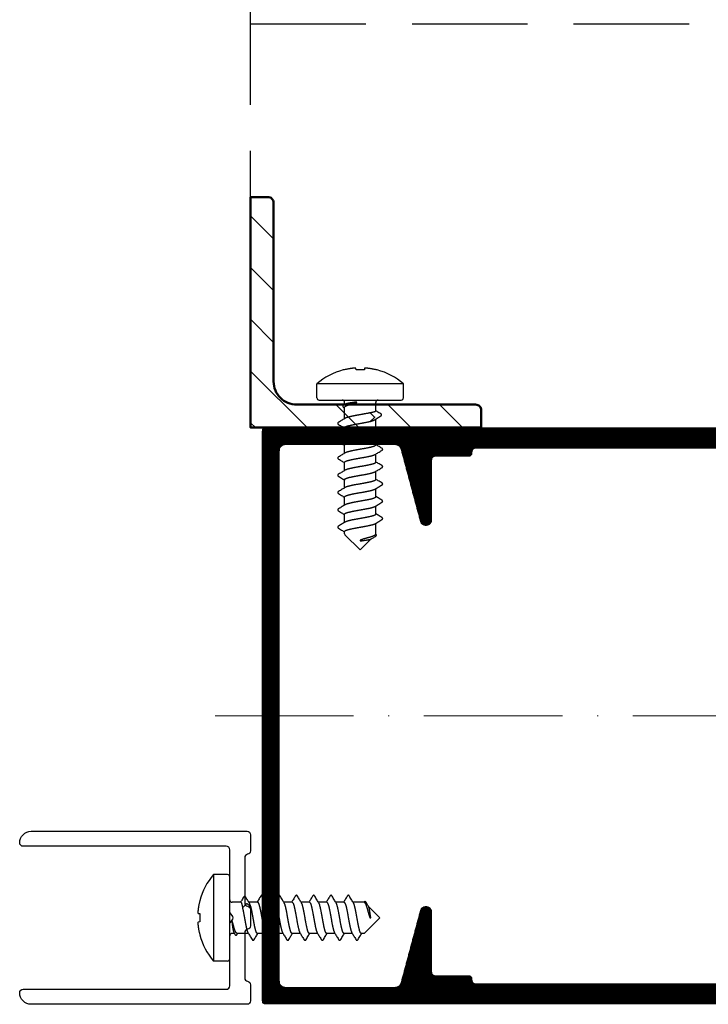
# Model space of a CAD drawing. Units: millimetres. Extents: x 11834 to 25911, y 34855 to 37063.
# Drawn here: x 12954 to 13013, y 35442 to 35528 of the extents above; entities that cross this region are included whole.
import ezdxf

# ---------------------------------------------------------------- set-up
doc = ezdxf.new("R2010")
doc.units = ezdxf.units.MM
doc.linetypes.add('ACAD_ISO10W100', pattern=[18, 12, -3, 0, -3])
doc.linetypes.add('GOST2.303 4', pattern=[7, 5, -2, 0])
doc.layers.add('Hatch profile', color=7, linetype='Continuous', lineweight=9, true_color=0xaaa9a9)
doc.layers.add('Osevye', color=2, linetype='Continuous', lineweight=9)

# ---------------------------------------------------------------- blocks, each defined once
blk = doc.blocks.new('A$C19B71E20')
at = {"color": 7, "linetype": 'Continuous'}
for p, q in [((-1.4, 3.75), (-1.4, -3.75)), ((-0.2, 3.75), (-1.4, 3.75)), ((0, -3.55), (0, 3.55)), ((0.957, 1.35), (0.2, 1.35)), ((1.111, 0.853), (1.443, 1.216)), ((1.53, 1.216), (1.862, 0.853)), ((2.4, 1.35), (1.649, 1.35)), ((3.9, 1.35), (3.186, 1.35)), ((5.4, 1.35), (4.686, 1.35)), ((6.9, 1.35), (6.186, 1.35)), ((8.4, 1.35), (7.686, 1.35)), ((9.9, 1.35), (9.186, 1.35)), ((11.609, 1.35), (10.686, 1.35)), ((11.705, 1.295), (11.679, 1.321)), ((13, 0), (12.041, 0.959)), ((-2.739, 0.374), (-2.606, 0.361)), ((13, 0), (11.679, -1.321)), ((12.15, 0), (12.218, 0)), ((-2.606, -0.361), (-2.739, -0.374)), ((0.389, -1.35), (0.2, -1.35)), ((0.37, -1.317), (0.433, -1.423)), ((1.614, -1.35), (0.641, -1.35)), ((3.114, -1.35), (2.4, -1.35)), ((4.614, -1.35), (3.9, -1.35)), ((6.114, -1.35), (5.4, -1.35)), ((7.614, -1.35), (6.9, -1.35)), ((9.114, -1.35), (8.4, -1.35)), ((10.614, -1.35), (9.9, -1.35)), ((11.609, -1.35), (11.4, -1.35)), ((-0.2, -3.75), (-1.4, -3.75))]:
    blk.add_line(p, q, dxfattribs=at)
for centre, radius, start, end in [((2.922, 0), 5.722, 139.05544, 165.03923), ((-0.2, 3.55), 0.2, 0, 90), ((0.2, 1.55), 0.2, 180, 270), ((11.609, 1.25), 0.1, 45, 90), ((2.922, 0), 5.722, 194.96077, 220.94456), ((0.2, -1.55), 0.2, 90, 180), ((11.609, -1.25), 0.1, 270, 315), ((-0.2, -3.55), 0.2, 270, 0)]:
    blk.add_arc(centre, radius, start, end, dxfattribs=at)
for points, start_tangent, end_tangent in [([(1.192, 1.783), (1.096, 1.62), (1.005, 1.464), (0.938, 1.35)], (-0.505175, -0.863017), (-0.508784, -0.860894)), ([(1.384, 1.787), (1.379, 1.795), (1.366, 1.812), (1.353, 1.827), (1.338, 1.839), (1.322, 1.848), (1.304, 1.853), (1.286, 1.855), (1.269, 1.852), (1.252, 1.845), (1.236, 1.836), (1.221, 1.823), (1.208, 1.807), (1.196, 1.789), (1.192, 1.783)], (-0.514734, 0.85735), (-0.505426, -0.86287)), ([(1.706, 1.258), (1.662, 1.329), (1.575, 1.472), (1.482, 1.625), (1.384, 1.787)], (-0.526598, 0.850114), (-0.514474, 0.857506)), ([(2.681, 1.882), (2.585, 1.719), (2.493, 1.565), (2.407, 1.421), (2.364, 1.35)], (-0.508481, -0.861073), (-0.515607, -0.856825)), ([(2.869, 1.882), (2.864, 1.89), (2.852, 1.907), (2.839, 1.921), (2.825, 1.933), (2.809, 1.943), (2.792, 1.948), (2.774, 1.95), (2.757, 1.948), (2.74, 1.942), (2.724, 1.933), (2.71, 1.92), (2.697, 1.906), (2.685, 1.888), (2.681, 1.882)], (-0.508748, 0.860916), (-0.508739, -0.860921)), ([(3.221, 1.291), (3.143, 1.422), (3.057, 1.565), (2.965, 1.719), (2.869, 1.882)], (-0.516902, 0.856045), (-0.508481, 0.861073)), ([(4.181, 1.882), (4.085, 1.719), (3.993, 1.565), (3.907, 1.421), (3.864, 1.35)], (-0.508481, -0.861073), (-0.515607, -0.856825)), ([(4.369, 1.882), (4.364, 1.89), (4.352, 1.907), (4.339, 1.922), (4.324, 1.934), (4.308, 1.943), (4.291, 1.948), (4.274, 1.95), (4.256, 1.948), (4.24, 1.942), (4.224, 1.932), (4.21, 1.92), (4.197, 1.906), (4.185, 1.888), (4.181, 1.882)], (-0.508764, 0.860906), (-0.508737, -0.860922)), ([(4.721, 1.291), (4.643, 1.422), (4.557, 1.565), (4.465, 1.719), (4.369, 1.882)], (-0.516902, 0.856045), (-0.508481, 0.861073)), ([(5.681, 1.882), (5.585, 1.719), (5.493, 1.565), (5.407, 1.421), (5.364, 1.35)], (-0.508481, -0.861073), (-0.515607, -0.856825)), ([(5.869, 1.882), (5.864, 1.89), (5.852, 1.907), (5.839, 1.921), (5.825, 1.933), (5.809, 1.943), (5.792, 1.948), (5.774, 1.95), (5.757, 1.948), (5.74, 1.942), (5.724, 1.933), (5.71, 1.92), (5.697, 1.906), (5.685, 1.888), (5.681, 1.882)], (-0.508748, 0.860916), (-0.508739, -0.860921)), ([(6.221, 1.291), (6.143, 1.422), (6.057, 1.565), (5.965, 1.719), (5.869, 1.882)], (-0.516902, 0.856045), (-0.508481, 0.861073)), ([(7.181, 1.882), (7.085, 1.719), (6.993, 1.565), (6.907, 1.421), (6.864, 1.35)], (-0.508481, -0.861073), (-0.515607, -0.856825)), ([(7.369, 1.882), (7.364, 1.89), (7.352, 1.907), (7.339, 1.921), (7.325, 1.933), (7.309, 1.943), (7.292, 1.948), (7.274, 1.95), (7.257, 1.948), (7.24, 1.942), (7.224, 1.933), (7.21, 1.92), (7.197, 1.906), (7.185, 1.888), (7.181, 1.882)], (-0.508748, 0.860916), (-0.508739, -0.860921)), ([(7.721, 1.291), (7.663, 1.387), (7.57, 1.544), (7.471, 1.71), (7.369, 1.882)], (-0.516904, 0.856043), (-0.508481, 0.861073)), ([(8.681, 1.882), (8.585, 1.719), (8.493, 1.565), (8.407, 1.421), (8.364, 1.35)], (-0.508481, -0.861073), (-0.515607, -0.856825)), ([(8.869, 1.882), (8.864, 1.89), (8.852, 1.907), (8.839, 1.921), (8.825, 1.933), (8.809, 1.943), (8.792, 1.948), (8.774, 1.95), (8.757, 1.948), (8.74, 1.942), (8.724, 1.933), (8.71, 1.92), (8.697, 1.906), (8.685, 1.888), (8.681, 1.882)], (-0.508748, 0.860916), (-0.508739, -0.860921)), ([(9.221, 1.291), (9.163, 1.387), (9.07, 1.544), (8.971, 1.71), (8.869, 1.882)], (-0.516904, 0.856043), (-0.508481, 0.861073)), ([(10.181, 1.882), (10.085, 1.719), (9.993, 1.565), (9.907, 1.421), (9.864, 1.35)], (-0.508481, -0.861073), (-0.515607, -0.856825)), ([(10.369, 1.882), (10.364, 1.889), (10.352, 1.906), (10.339, 1.921), (10.325, 1.934), (10.308, 1.943), (10.291, 1.948), (10.274, 1.95), (10.256, 1.948), (10.24, 1.942), (10.224, 1.932), (10.21, 1.92), (10.197, 1.906), (10.185, 1.888), (10.181, 1.882)], (-0.508794, 0.860888), (-0.508739, -0.860921)), ([(10.721, 1.291), (10.663, 1.387), (10.57, 1.544), (10.471, 1.71), (10.369, 1.882)], (-0.516904, 0.856043), (-0.508481, 0.861073)), ([(-2.606, 1.432), (-2.635, 1.315), (-2.659, 1.209), (-2.679, 1.112), (-2.696, 1.024), (-2.709, 0.945), (-2.721, 0.874), (-2.73, 0.809), (-2.739, 0.748)], (-0.249289, -0.968429), (-0.130103, -0.991501)), ([(-2.606, 1.477), (-2.606, 1.475), (-2.606, 1.47), (-2.606, 1.461), (-2.606, 1.448), (-2.606, 1.432)], (-0.00109, -0.999999), (-0.001101, -0.999999)), ([(0.957, 1.35), (0.967, 1.348), (0.977, 1.341), (0.988, 1.329), (0.998, 1.312), (1.008, 1.291), (1.019, 1.266), (1.029, 1.236), (1.039, 1.202), (1.05, 1.163), (1.06, 1.121), (1.07, 1.074), (1.08, 1.024), (1.091, 0.97), (1.101, 0.913), (1.111, 0.853)], (1, 0), (0.164468, -0.986382)), ([(1.443, 1.216), (1.447, 1.22), (1.452, 1.223), (1.457, 1.226), (1.463, 1.229), (1.47, 1.23), (1.476, 1.232), (1.483, 1.232), (1.49, 1.232), (1.497, 1.232), (1.504, 1.23), (1.51, 1.229), (1.516, 1.226), (1.521, 1.223), (1.526, 1.22), (1.53, 1.216)], (0.674519, 0.738258), (0.674519, -0.738258)), ([(1.862, 0.853), (1.844, 0.913), (1.826, 0.97), (1.808, 1.024), (1.79, 1.074), (1.772, 1.121), (1.755, 1.163), (1.737, 1.202), (1.719, 1.236), (1.706, 1.258)], (-0.278165, 0.960533), (-0.526684, 0.850061)), ([(2.4, 1.35), (2.414, 1.348), (2.428, 1.341), (2.442, 1.329), (2.456, 1.312), (2.47, 1.291), (2.485, 1.266), (2.499, 1.235), (2.513, 1.201), (2.527, 1.162), (2.541, 1.12), (2.555, 1.073), (2.57, 1.023), (2.584, 0.968), (2.598, 0.911), (2.612, 0.851), (2.626, 0.787), (2.64, 0.721), (2.654, 0.652), (2.669, 0.581), (2.683, 0.507), (2.697, 0.432), (2.711, 0.356), (2.725, 0.278), (2.739, 0.199), (2.753, 0.12), (2.768, 0.04), (2.782, -0.04), (2.796, -0.12), (2.81, -0.199), (2.824, -0.278), (2.838, -0.356), (2.853, -0.432), (2.867, -0.507), (2.881, -0.581), (2.895, -0.652), (2.909, -0.721), (2.923, -0.787), (2.937, -0.85), (2.952, -0.911), (2.966, -0.968), (2.98, -1.022), (2.994, -1.073), (3.008, -1.12), (3.022, -1.162), (3.037, -1.201), (3.051, -1.235), (3.065, -1.266), (3.079, -1.291)], (1, 0), (0.516874, -0.856062)), ([(3.9, -1.35), (3.886, -1.348), (3.872, -1.341), (3.858, -1.329), (3.844, -1.312), (3.83, -1.291), (3.815, -1.266), (3.801, -1.235), (3.787, -1.201), (3.773, -1.162), (3.759, -1.12), (3.745, -1.073), (3.73, -1.022), (3.716, -0.968), (3.702, -0.911), (3.688, -0.85), (3.674, -0.787), (3.66, -0.721), (3.646, -0.652), (3.631, -0.581), (3.617, -0.507), (3.603, -0.432), (3.589, -0.356), (3.575, -0.278), (3.561, -0.199), (3.546, -0.12), (3.532, -0.04), (3.518, 0.04), (3.504, 0.12), (3.49, 0.199), (3.476, 0.278), (3.462, 0.356), (3.447, 0.432), (3.433, 0.507), (3.419, 0.581), (3.405, 0.652), (3.391, 0.721), (3.377, 0.787), (3.363, 0.851), (3.348, 0.911), (3.334, 0.968), (3.32, 1.023), (3.306, 1.073), (3.292, 1.12), (3.278, 1.162), (3.264, 1.201), (3.249, 1.235), (3.235, 1.266), (3.221, 1.291)], (-1, 0), (-0.516875, 0.856061)), ([(3.9, 1.35), (3.914, 1.348), (3.928, 1.341), (3.942, 1.329), (3.956, 1.312), (3.97, 1.291), (3.985, 1.266), (3.999, 1.235), (4.013, 1.201), (4.027, 1.162), (4.041, 1.12), (4.055, 1.073), (4.07, 1.023), (4.084, 0.969), (4.098, 0.911), (4.112, 0.851), (4.126, 0.787), (4.14, 0.721), (4.154, 0.652), (4.169, 0.581), (4.183, 0.507), (4.197, 0.432), (4.211, 0.356), (4.225, 0.278), (4.239, 0.199), (4.253, 0.12), (4.268, 0.04), (4.282, -0.04), (4.296, -0.12), (4.31, -0.199), (4.324, -0.278), (4.338, -0.356), (4.353, -0.432), (4.367, -0.507), (4.381, -0.581), (4.395, -0.652), (4.409, -0.721), (4.423, -0.787), (4.437, -0.851), (4.452, -0.911), (4.466, -0.969), (4.48, -1.023), (4.494, -1.073), (4.508, -1.12), (4.522, -1.162), (4.537, -1.201), (4.551, -1.235), (4.565, -1.266), (4.579, -1.291)], (1, 0), (0.516874, -0.856062)), ([(5.4, -1.35), (5.386, -1.348), (5.372, -1.341), (5.358, -1.329), (5.344, -1.312), (5.33, -1.291), (5.315, -1.266), (5.301, -1.235), (5.287, -1.201), (5.273, -1.162), (5.259, -1.12), (5.245, -1.073), (5.23, -1.023), (5.216, -0.969), (5.202, -0.911), (5.188, -0.851), (5.174, -0.787), (5.16, -0.721), (5.146, -0.652), (5.131, -0.581), (5.117, -0.507), (5.103, -0.432), (5.089, -0.356), (5.075, -0.278), (5.061, -0.199), (5.046, -0.12), (5.032, -0.04), (5.018, 0.04), (5.004, 0.12), (4.99, 0.199), (4.976, 0.278), (4.962, 0.356), (4.947, 0.432), (4.933, 0.507), (4.919, 0.581), (4.905, 0.652), (4.891, 0.721), (4.877, 0.787), (4.863, 0.851), (4.848, 0.911), (4.834, 0.969), (4.82, 1.023), (4.806, 1.073), (4.792, 1.12), (4.778, 1.162), (4.764, 1.201), (4.749, 1.235), (4.735, 1.266), (4.721, 1.291)], (-1, 0), (-0.516875, 0.856061)), ([(5.4, 1.35), (5.414, 1.348), (5.428, 1.341), (5.442, 1.329), (5.456, 1.313), (5.47, 1.292), (5.484, 1.267), (5.498, 1.238), (5.512, 1.204), (5.526, 1.166), (5.54, 1.125), (5.554, 1.079), (5.568, 1.03), (5.582, 0.977), (5.596, 0.92), (5.61, 0.861), (5.624, 0.799), (5.638, 0.733), (5.652, 0.666), (5.666, 0.596), (5.68, 0.524), (5.694, 0.45), (5.708, 0.375), (5.722, 0.298), (5.736, 0.22), (5.75, 0.142), (5.764, 0.063), (5.778, -0.016), (5.792, -0.095), (5.806, -0.174), (5.82, -0.252), (5.834, -0.329), (5.848, -0.406), (5.862, -0.48), (5.876, -0.553), (5.89, -0.625), (5.904, -0.694), (5.918, -0.76), (5.932, -0.824), (5.945, -0.885), (5.959, -0.944), (5.973, -0.998), (5.987, -1.05), (6.001, -1.098), (6.016, -1.142), (6.029, -1.182), (6.043, -1.218)], (1, 0), (0.379969, -0.924999)), ([(6.794, -1.218), (6.78, -1.182), (6.766, -1.142), (6.752, -1.098), (6.738, -1.05), (6.724, -0.998), (6.71, -0.944), (6.696, -0.885), (6.682, -0.824), (6.668, -0.76), (6.654, -0.694), (6.64, -0.625), (6.626, -0.553), (6.612, -0.48), (6.598, -0.406), (6.584, -0.329), (6.57, -0.252), (6.556, -0.174), (6.542, -0.095), (6.528, -0.016), (6.514, 0.063), (6.5, 0.142), (6.486, 0.22), (6.472, 0.298), (6.458, 0.375), (6.444, 0.45), (6.43, 0.524), (6.416, 0.596), (6.402, 0.666), (6.388, 0.733), (6.374, 0.799), (6.36, 0.861), (6.346, 0.92), (6.332, 0.977), (6.318, 1.03), (6.304, 1.079), (6.29, 1.125), (6.276, 1.166), (6.262, 1.204), (6.248, 1.238), (6.234, 1.267), (6.221, 1.291)], (-0.379969, 0.924999), (-0.516952, 0.856014)), ([(6.9, 1.35), (6.914, 1.348), (6.928, 1.341), (6.942, 1.329), (6.956, 1.312), (6.97, 1.291), (6.985, 1.266), (6.999, 1.235), (7.013, 1.201), (7.027, 1.162), (7.041, 1.12), (7.055, 1.073), (7.07, 1.023), (7.084, 0.969), (7.098, 0.911), (7.112, 0.851), (7.126, 0.787), (7.14, 0.721), (7.154, 0.652), (7.169, 0.581), (7.183, 0.507), (7.197, 0.432), (7.211, 0.356), (7.225, 0.278), (7.239, 0.199), (7.253, 0.12), (7.268, 0.04), (7.282, -0.04), (7.296, -0.12), (7.31, -0.199), (7.324, -0.278), (7.338, -0.356), (7.353, -0.433), (7.367, -0.507), (7.381, -0.581), (7.395, -0.652), (7.409, -0.721), (7.423, -0.787), (7.437, -0.851), (7.452, -0.911), (7.466, -0.969), (7.48, -1.023), (7.494, -1.073), (7.508, -1.12), (7.522, -1.162), (7.537, -1.201), (7.551, -1.235), (7.565, -1.266), (7.579, -1.291)], (1, 0), (0.516874, -0.856062)), ([(8.4, -1.35), (8.386, -1.348), (8.372, -1.341), (8.358, -1.329), (8.344, -1.312), (8.33, -1.291), (8.315, -1.266), (8.301, -1.235), (8.287, -1.201), (8.273, -1.162), (8.259, -1.12), (8.245, -1.073), (8.23, -1.023), (8.216, -0.969), (8.202, -0.911), (8.188, -0.851), (8.174, -0.787), (8.16, -0.721), (8.146, -0.652), (8.131, -0.581), (8.117, -0.507), (8.103, -0.433), (8.089, -0.356), (8.075, -0.278), (8.061, -0.199), (8.046, -0.12), (8.032, -0.04), (8.018, 0.04), (8.004, 0.12), (7.99, 0.199), (7.976, 0.278), (7.962, 0.356), (7.947, 0.432), (7.933, 0.507), (7.919, 0.581), (7.905, 0.652), (7.891, 0.721), (7.877, 0.787), (7.863, 0.851), (7.848, 0.911), (7.834, 0.969), (7.82, 1.023), (7.806, 1.073), (7.792, 1.12), (7.778, 1.162), (7.763, 1.201), (7.749, 1.235), (7.735, 1.266), (7.721, 1.291)], (-1, 0), (-0.51688, 0.856058)), ([(8.4, 1.35), (8.414, 1.348), (8.428, 1.341), (8.442, 1.329), (8.456, 1.312), (8.47, 1.291), (8.485, 1.266), (8.499, 1.235), (8.513, 1.201), (8.527, 1.162), (8.541, 1.12), (8.555, 1.073), (8.57, 1.023), (8.584, 0.969), (8.598, 0.911), (8.612, 0.851), (8.626, 0.787), (8.64, 0.721), (8.654, 0.652), (8.669, 0.581), (8.683, 0.507), (8.697, 0.433), (8.711, 0.356), (8.725, 0.278), (8.739, 0.199), (8.753, 0.12), (8.768, 0.04), (8.782, -0.04), (8.796, -0.12), (8.81, -0.199), (8.824, -0.278), (8.838, -0.356), (8.853, -0.433), (8.867, -0.508), (8.881, -0.581), (8.895, -0.652), (8.909, -0.721), (8.923, -0.787), (8.937, -0.851), (8.952, -0.911), (8.966, -0.969), (8.98, -1.023), (8.994, -1.073), (9.008, -1.12), (9.022, -1.162), (9.037, -1.201), (9.051, -1.235), (9.065, -1.266), (9.079, -1.291)], (1, 0), (0.516874, -0.856062)), ([(9.9, -1.35), (9.886, -1.348), (9.872, -1.341), (9.858, -1.329), (9.844, -1.312), (9.83, -1.291), (9.815, -1.266), (9.801, -1.235), (9.787, -1.201), (9.773, -1.162), (9.759, -1.12), (9.745, -1.073), (9.73, -1.023), (9.716, -0.969), (9.702, -0.911), (9.688, -0.851), (9.674, -0.787), (9.66, -0.721), (9.646, -0.652), (9.631, -0.581), (9.617, -0.508), (9.603, -0.433), (9.589, -0.356), (9.575, -0.278), (9.561, -0.199), (9.547, -0.12), (9.532, -0.04), (9.518, 0.04), (9.504, 0.12), (9.49, 0.199), (9.476, 0.278), (9.462, 0.356), (9.447, 0.433), (9.433, 0.507), (9.419, 0.581), (9.405, 0.652), (9.391, 0.721), (9.377, 0.787), (9.363, 0.851), (9.348, 0.911), (9.334, 0.969), (9.32, 1.023), (9.306, 1.073), (9.292, 1.12), (9.278, 1.162), (9.263, 1.201), (9.249, 1.235), (9.235, 1.266), (9.221, 1.291)], (-1, 0), (-0.51688, 0.856058)), ([(9.9, 1.35), (9.914, 1.348), (9.928, 1.341), (9.942, 1.329), (9.956, 1.312), (9.97, 1.291), (9.985, 1.266), (9.999, 1.235), (10.013, 1.201), (10.027, 1.162), (10.041, 1.12), (10.055, 1.073), (10.07, 1.023), (10.084, 0.969), (10.098, 0.911), (10.112, 0.851), (10.126, 0.787), (10.14, 0.721), (10.154, 0.652), (10.169, 0.581), (10.183, 0.507), (10.197, 0.432), (10.211, 0.356), (10.225, 0.278), (10.239, 0.199), (10.254, 0.12), (10.268, 0.04), (10.282, -0.04), (10.296, -0.12), (10.31, -0.199), (10.324, -0.278), (10.338, -0.356), (10.353, -0.432), (10.367, -0.507), (10.381, -0.581), (10.395, -0.652), (10.409, -0.721), (10.423, -0.787), (10.437, -0.851), (10.452, -0.911), (10.466, -0.969), (10.48, -1.023), (10.494, -1.073), (10.508, -1.12), (10.522, -1.162), (10.537, -1.201), (10.551, -1.235), (10.565, -1.266), (10.579, -1.291)], (1, 0), (0.516873, -0.856062)), ([(11.4, -1.35), (11.394, -1.35), (11.38, -1.345), (11.365, -1.336), (11.351, -1.321), (11.337, -1.303), (11.323, -1.279), (11.308, -1.251), (11.294, -1.218), (11.28, -1.181), (11.265, -1.14), (11.251, -1.095), (11.237, -1.045), (11.222, -0.992), (11.208, -0.936), (11.194, -0.876), (11.179, -0.813), (11.165, -0.747), (11.151, -0.678), (11.137, -0.607), (11.122, -0.534), (11.108, -0.458), (11.094, -0.381), (11.079, -0.303), (11.065, -0.224), (11.051, -0.144), (11.036, -0.063), (11.022, 0.018), (11.008, 0.098), (10.994, 0.179), (10.979, 0.259), (10.965, 0.338), (10.951, 0.415), (10.936, 0.491), (10.922, 0.566), (10.908, 0.638), (10.893, 0.708), (10.879, 0.776), (10.865, 0.841), (10.851, 0.902), (10.836, 0.961), (10.822, 1.016), (10.808, 1.067), (10.793, 1.115), (10.779, 1.158), (10.765, 1.198), (10.75, 1.233), (10.736, 1.264), (10.722, 1.29), (10.721, 1.291)], (-1, -0.000636), (-0.516789, 0.856113)), ([(11.834, 1.317), (11.83, 1.323), (11.817, 1.344), (11.803, 1.361), (11.789, 1.376), (11.774, 1.388), (11.757, 1.396), (11.74, 1.402), (11.722, 1.404), (11.704, 1.402), (11.686, 1.396), (11.669, 1.388), (11.654, 1.376), (11.64, 1.361), (11.629, 1.348)], (-0.500951, 0.865475), (-0.586626, -0.809858)), ([(11.705, 1.295), (11.71, 1.29), (11.725, 1.272), (11.74, 1.25), (11.755, 1.224), (11.77, 1.194), (11.786, 1.161), (11.801, 1.125), (11.816, 1.085), (11.832, 1.043), (11.847, 0.998), (11.863, 0.951), (11.878, 0.901), (11.894, 0.849), (11.91, 0.796), (11.925, 0.741)], (0.706905, -0.707309), (0.270662, -0.962674)), ([(12.046, 0.95), (12.045, 0.952), (11.977, 1.07), (11.906, 1.192), (11.834, 1.317)], (-0.501481, 0.865169), (-0.500774, 0.865578)), ([(12.218, 0), (12.211, 0.053), (12.203, 0.106), (12.195, 0.16), (12.187, 0.215), (12.18, 0.269), (12.172, 0.322), (12.164, 0.376), (12.157, 0.428), (12.149, 0.479), (12.141, 0.529), (12.134, 0.577), (12.126, 0.624), (12.119, 0.668), (12.111, 0.71), (12.103, 0.75), (12.096, 0.787), (12.088, 0.821), (12.081, 0.852), (12.073, 0.879), (12.066, 0.904), (12.058, 0.924), (12.051, 0.941), (12.046, 0.95)], (-0.146773, 0.98917), (-0.501979, 0.86488)), ([(-2.739, 0.748), (-2.742, 0.723), (-2.745, 0.698), (-2.747, 0.675), (-2.749, 0.653), (-2.751, 0.632), (-2.753, 0.612), (-2.754, 0.592), (-2.756, 0.573), (-2.757, 0.554), (-2.758, 0.536), (-2.758, 0.519), (-2.758, 0.502), (-2.759, 0.486), (-2.758, 0.471), (-2.758, 0.456), (-2.758, 0.443), (-2.757, 0.431), (-2.756, 0.42), (-2.754, 0.41), (-2.753, 0.402), (-2.751, 0.394), (-2.749, 0.387), (-2.747, 0.382), (-2.745, 0.378), (-2.742, 0.375), (-2.739, 0.374)], (-0.130103, -0.991501), (0.995037, -0.099504)), ([(-2.606, 0.361), (-2.606, 0.282), (-2.606, 0.202), (-2.606, 0.121), (-2.606, 0.041), (-2.606, -0.041), (-2.606, -0.121), (-2.606, -0.202), (-2.606, -0.282), (-2.606, -0.361)], (0.000278, -1), (-0.000278, -1)), ([(1.111, 0.853), (1.126, 0.79), (1.14, 0.723), (1.154, 0.654), (1.168, 0.583), (1.182, 0.51), (1.196, 0.435), (1.211, 0.358), (1.225, 0.281), (1.239, 0.202), (1.253, 0.122), (1.267, 0.042), (1.281, -0.038), (1.296, -0.118), (1.31, -0.197), (1.324, -0.276), (1.338, -0.354), (1.352, -0.431), (1.366, -0.506), (1.381, -0.579), (1.395, -0.65), (1.409, -0.719), (1.423, -0.786), (1.437, -0.849), (1.451, -0.91), (1.466, -0.968), (1.48, -1.022), (1.494, -1.072), (1.508, -1.119), (1.522, -1.162), (1.536, -1.201), (1.551, -1.235), (1.565, -1.265), (1.579, -1.291)], (0.222449, -0.974944), (0.516865, -0.856067)), ([(2.4, -1.35), (2.386, -1.348), (2.372, -1.341), (2.358, -1.329), (2.344, -1.312), (2.329, -1.291), (2.315, -1.265), (2.301, -1.235), (2.287, -1.201), (2.273, -1.162), (2.259, -1.119), (2.244, -1.072), (2.23, -1.022), (2.216, -0.968), (2.202, -0.91), (2.188, -0.849), (2.174, -0.786), (2.159, -0.719), (2.145, -0.65), (2.131, -0.579), (2.117, -0.506), (2.103, -0.431), (2.089, -0.354), (2.074, -0.276), (2.06, -0.197), (2.046, -0.118), (2.032, -0.038), (2.018, 0.042), (2.004, 0.122), (1.989, 0.202), (1.975, 0.281), (1.961, 0.358), (1.947, 0.435), (1.933, 0.51), (1.919, 0.583), (1.904, 0.654), (1.89, 0.723), (1.876, 0.79), (1.862, 0.853)], (-1, 0), (-0.222449, 0.974944)), ([(11.925, 0.741), (11.94, 0.687), (11.955, 0.633), (11.971, 0.578), (11.986, 0.522), (12.002, 0.467), (12.018, 0.411), (12.034, 0.355), (12.05, 0.3), (12.066, 0.246), (12.083, 0.193), (12.1, 0.142), (12.116, 0.092), (12.133, 0.045), (12.15, 0)], (0.270662, -0.962674), (0.360569, -0.932732)), ([(-2.739, -0.374), (-2.742, -0.375), (-2.745, -0.378), (-2.747, -0.382), (-2.749, -0.387), (-2.751, -0.394), (-2.753, -0.402), (-2.754, -0.41), (-2.756, -0.42), (-2.757, -0.431), (-2.758, -0.443), (-2.758, -0.456), (-2.758, -0.471), (-2.759, -0.486), (-2.758, -0.502), (-2.758, -0.519), (-2.758, -0.536), (-2.757, -0.554), (-2.756, -0.573), (-2.754, -0.592), (-2.753, -0.612), (-2.751, -0.632), (-2.749, -0.653), (-2.747, -0.675), (-2.745, -0.698), (-2.742, -0.723), (-2.739, -0.748)], (-0.995037, -0.099504), (0.130103, -0.991501)), ([(-2.739, -0.748), (-2.73, -0.809), (-2.721, -0.874), (-2.709, -0.945), (-2.696, -1.024), (-2.679, -1.112), (-2.659, -1.209), (-2.635, -1.315), (-2.606, -1.432)], (0.130103, -0.991501), (0.249289, -0.968429)), ([(0.2, -0.281), (0.199, -0.281), (0.198, -0.281), (0.197, -0.282), (0.197, -0.283), (0.196, -0.284), (0.195, -0.285), (0.195, -0.286), (0.194, -0.288), (0.194, -0.29), (0.193, -0.292), (0.193, -0.294), (0.192, -0.296), (0.192, -0.299), (0.191, -0.301), (0.191, -0.304), (0.191, -0.307), (0.19, -0.311), (0.19, -0.314), (0.19, -0.318), (0.19, -0.322), (0.19, -0.326), (0.19, -0.331), (0.19, -0.336), (0.19, -0.341), (0.19, -0.347), (0.19, -0.354), (0.19, -0.361), (0.19, -0.369), (0.191, -0.377), (0.191, -0.386), (0.191, -0.395), (0.192, -0.405), (0.193, -0.416), (0.194, -0.428), (0.195, -0.441), (0.196, -0.455), (0.198, -0.471), (0.2, -0.488)], (-1, 0), (0.114679, -0.993403)), ([(0.297, -0.568), (0.291, -0.542), (0.284, -0.518), (0.279, -0.496), (0.274, -0.477), (0.269, -0.459), (0.265, -0.444), (0.261, -0.43), (0.257, -0.417), (0.254, -0.406), (0.251, -0.396), (0.248, -0.387), (0.245, -0.379), (0.243, -0.37), (0.24, -0.362), (0.237, -0.354), (0.235, -0.347), (0.233, -0.34), (0.231, -0.334), (0.229, -0.329), (0.227, -0.324), (0.225, -0.32), (0.223, -0.316), (0.222, -0.312), (0.22, -0.308), (0.218, -0.305), (0.217, -0.302), (0.215, -0.299), (0.214, -0.296), (0.213, -0.294), (0.211, -0.292), (0.21, -0.29), (0.209, -0.288), (0.208, -0.286), (0.207, -0.285), (0.205, -0.284), (0.204, -0.283), (0.203, -0.282), (0.202, -0.281), (0.201, -0.281), (0.2, -0.281)], (-0.240145, 0.970737), (-1, 0)), ([(0.2, -0.488), (0.205, -0.528), (0.21, -0.568)], (0.114679, -0.993403), (0.141012, -0.990008)), ([(0.21, -0.568), (0.221, -0.639), (0.231, -0.709), (0.241, -0.776), (0.252, -0.84), (0.262, -0.901), (0.273, -0.959), (0.283, -1.014), (0.293, -1.065), (0.304, -1.113), (0.314, -1.156), (0.324, -1.195), (0.335, -1.231), (0.345, -1.261), (0.355, -1.288), (0.366, -1.31), (0.37, -1.317)], (0.141012, -0.990008), (0.509136, -0.860686)), ([(0.641, -1.35), (0.624, -1.348), (0.607, -1.341), (0.59, -1.33), (0.573, -1.315), (0.555, -1.296), (0.538, -1.272), (0.521, -1.245), (0.504, -1.213), (0.486, -1.177), (0.469, -1.138), (0.452, -1.095), (0.435, -1.048), (0.417, -0.998), (0.4, -0.945), (0.383, -0.888), (0.366, -0.829), (0.349, -0.767), (0.331, -0.703), (0.314, -0.636), (0.297, -0.568)], (-1, 0), (-0.240145, 0.970737)), ([(-2.606, -1.432), (-2.606, -1.448), (-2.606, -1.461), (-2.606, -1.47), (-2.606, -1.475), (-2.606, -1.477)], (0.001101, -0.999999), (0.00109, -0.999999)), ([(0.433, -1.423), (0.438, -1.432), (0.453, -1.454), (0.469, -1.472), (0.486, -1.486), (0.504, -1.497), (0.522, -1.503), (0.541, -1.506), (0.559, -1.504), (0.578, -1.498), (0.596, -1.489), (0.612, -1.476), (0.628, -1.459), (0.642, -1.44), (0.648, -1.43)], (0.508246, -0.861212), (0.521681, 0.853141)), ([(0.648, -1.43), (0.697, -1.35)], (0.521422, 0.853299), (0.52364, 0.85194)), ([(1.579, -1.291), (1.657, -1.421), (1.743, -1.565), (1.835, -1.719), (1.931, -1.882)], (0.516902, -0.856045), (0.508481, -0.861073)), ([(2.119, -1.882), (2.215, -1.719), (2.307, -1.565), (2.393, -1.422), (2.436, -1.35)], (0.508481, 0.861073), (0.515607, 0.856825)), ([(3.079, -1.291), (3.157, -1.421), (3.243, -1.565), (3.335, -1.719), (3.431, -1.882)], (0.516902, -0.856045), (0.508481, -0.861073)), ([(3.619, -1.882), (3.715, -1.719), (3.807, -1.565), (3.893, -1.422), (3.936, -1.35)], (0.508481, 0.861073), (0.515607, 0.856825)), ([(4.579, -1.291), (4.657, -1.421), (4.743, -1.565), (4.835, -1.719), (4.931, -1.882)], (0.516902, -0.856045), (0.508481, -0.861073)), ([(5.119, -1.882), (5.215, -1.719), (5.307, -1.565), (5.393, -1.422), (5.436, -1.35)], (0.508481, 0.861073), (0.515607, 0.856825)), ([(6.043, -1.218), (6.057, -1.249), (6.07, -1.276), (6.079, -1.291)], (0.379969, -0.924999), (0.517016, -0.855976)), ([(6.079, -1.291), (6.157, -1.421), (6.243, -1.565), (6.335, -1.719), (6.431, -1.882)], (0.516902, -0.856045), (0.508481, -0.861073)), ([(6.619, -1.882), (6.721, -1.71), (6.82, -1.544), (6.913, -1.387), (6.936, -1.35)], (0.508481, 0.861073), (0.515604, 0.856827)), ([(6.9, -1.35), (6.887, -1.348), (6.874, -1.342), (6.86, -1.331), (6.847, -1.317), (6.834, -1.298), (6.821, -1.276), (6.807, -1.249), (6.794, -1.218)], (-1, 0), (-0.379969, 0.924999)), ([(7.579, -1.291), (7.657, -1.421), (7.743, -1.565), (7.835, -1.719), (7.931, -1.882)], (0.516902, -0.856045), (0.508481, -0.861073)), ([(8.119, -1.882), (8.221, -1.71), (8.32, -1.544), (8.413, -1.387), (8.436, -1.35)], (0.508481, 0.861073), (0.515604, 0.856827)), ([(9.079, -1.291), (9.157, -1.421), (9.243, -1.565), (9.335, -1.719), (9.431, -1.882)], (0.516902, -0.856045), (0.508481, -0.861073)), ([(9.619, -1.882), (9.721, -1.71), (9.82, -1.544), (9.913, -1.387), (9.936, -1.35)], (0.508481, 0.861073), (0.515604, 0.856827)), ([(10.579, -1.291), (10.657, -1.421), (10.743, -1.565), (10.835, -1.719), (10.931, -1.882)], (0.516902, -0.856045), (0.508481, -0.861073)), ([(11.119, -1.882), (11.221, -1.71), (11.32, -1.544), (11.413, -1.387), (11.436, -1.35)], (0.508481, 0.861073), (0.515604, 0.856827)), ([(1.931, -1.882), (1.935, -1.888), (1.947, -1.906), (1.96, -1.92), (1.974, -1.933), (1.99, -1.942), (2.007, -1.948), (2.024, -1.95), (2.042, -1.948), (2.059, -1.943), (2.075, -1.933), (2.089, -1.921), (2.102, -1.907), (2.114, -1.89), (2.119, -1.882)], (0.508739, -0.860921), (0.508748, 0.860916)), ([(3.431, -1.882), (3.435, -1.888), (3.447, -1.906), (3.46, -1.92), (3.474, -1.933), (3.49, -1.942), (3.507, -1.948), (3.524, -1.95), (3.542, -1.948), (3.559, -1.943), (3.575, -1.933), (3.589, -1.921), (3.602, -1.907), (3.614, -1.89), (3.619, -1.882)], (0.508739, -0.860921), (0.508748, 0.860916)), ([(4.931, -1.882), (4.936, -1.889), (4.948, -1.907), (4.962, -1.922), (4.977, -1.934), (4.992, -1.943), (5.009, -1.948), (5.027, -1.95), (5.044, -1.948), (5.06, -1.942), (5.076, -1.933), (5.09, -1.921), (5.103, -1.906), (5.114, -1.889), (5.119, -1.882)], (0.508789, -0.860891), (0.508733, 0.860924)), ([(6.431, -1.882), (6.435, -1.888), (6.447, -1.906), (6.46, -1.92), (6.474, -1.933), (6.49, -1.942), (6.507, -1.948), (6.524, -1.95), (6.542, -1.948), (6.559, -1.943), (6.575, -1.933), (6.589, -1.921), (6.602, -1.907), (6.614, -1.89), (6.619, -1.882)], (0.508739, -0.860921), (0.508748, 0.860916)), ([(7.931, -1.882), (7.935, -1.888), (7.947, -1.906), (7.96, -1.92), (7.974, -1.933), (7.99, -1.942), (8.007, -1.948), (8.024, -1.95), (8.042, -1.948), (8.059, -1.943), (8.075, -1.933), (8.089, -1.921), (8.102, -1.907), (8.114, -1.89), (8.119, -1.882)], (0.508739, -0.860921), (0.508748, 0.860916)), ([(9.431, -1.882), (9.435, -1.888), (9.447, -1.906), (9.46, -1.92), (9.474, -1.933), (9.49, -1.942), (9.507, -1.948), (9.524, -1.95), (9.542, -1.948), (9.559, -1.943), (9.575, -1.933), (9.589, -1.921), (9.602, -1.907), (9.614, -1.89), (9.619, -1.882)], (0.508739, -0.860921), (0.508748, 0.860916)), ([(10.931, -1.882), (10.935, -1.888), (10.947, -1.906), (10.96, -1.921), (10.975, -1.933), (10.991, -1.943), (11.008, -1.948), (11.026, -1.95), (11.043, -1.948), (11.06, -1.942), (11.075, -1.933), (11.089, -1.921), (11.102, -1.906), (11.114, -1.889), (11.119, -1.882)], (0.508774, -0.8609), (0.508747, 0.860916))]:
    blk.add_spline(points, degree=3, dxfattribs=dict(at, start_tangent=start_tangent, end_tangent=end_tangent))

msp = doc.modelspace()

# ---------------------------------------------------------------- hatches: boundary and pattern name
h = msp.add_hatch()
h.set_pattern_fill('ANSI31', color=256, angle=90, style=0)
edge = h.paths.add_edge_path()
edge.add_line((12977.80363165, 35494.2240656), (12993.30363165, 35494.2240656))
edge.add_arc((12993.30363165, 35493.7240656), 0.5, 0, 90, ccw=False)
edge.add_line((12993.80363165, 35493.7240656), (12993.80363165, 35492.2240656))
edge.add_line((12993.80363165, 35492.2240656), (12973.80363165, 35492.2240656))
edge.add_line((12973.80363165, 35492.2240656), (12973.80363165, 35512.2240656))
edge.add_line((12973.80363165, 35512.2240656), (12975.30363165, 35512.2240656))
edge.add_arc((12975.30363165, 35511.7240656), 0.5, 0, 90, ccw=False)
edge.add_line((12975.80363165, 35511.7240656), (12975.80363165, 35496.2240656))
edge.add_arc((12977.80363165, 35496.2240656), 2, 180, 270)
at = {"layer": 'Hatch profile'}
h = msp.add_hatch(dxfattribs=at)
h.set_pattern_fill('LINE', color=256, scale=0.2, angle=90, style=0)
h.set_pattern_definition([(270, (13025.228632, 35467.224066), (-0.025, -2e-18), [])])
edge = h.paths.add_edge_path(flags=16)
edge.add_arc((12989.80363165, 35445.0240656), 0.3, 180, 270, ccw=False)
edge.add_line((12989.50363165, 35445.0240656), (12989.50363165, 35450.2240656))
edge.add_arc((12989.00363165, 35450.2240656), 0.5, 0, 165)
edge.add_line((12988.52066873, 35450.35347512), (12986.84362322, 35444.09465608))
edge.add_arc((12986.36066031, 35444.2240656), 0.5, 270, 345, ccw=False)
edge.add_line((12986.36066031, 35443.7240656), (12976.80363165, 35443.7240656))
edge.add_arc((12976.80363165, 35444.2240656), 0.5, 180, 270, ccw=False)
edge.add_line((12976.30363165, 35444.2240656), (12976.30363165, 35490.2240656))
edge.add_arc((12976.80363165, 35490.2240656), 0.5, 90, 180, ccw=False)
edge.add_line((12976.80363165, 35490.7240656), (12986.36066031, 35490.7240656))
edge.add_arc((12986.36066031, 35490.2240656), 0.5, 15, 90, ccw=False)
edge.add_line((12986.84362322, 35490.35347512), (12988.52066873, 35484.09465608))
edge.add_arc((12989.00363165, 35484.2240656), 0.5, 195, 360)
edge.add_line((12989.50363165, 35484.2240656), (12989.50363165, 35489.4240656))
edge.add_arc((12989.80363165, 35489.4240656), 0.3, 90, 180, ccw=False)
edge.add_line((12989.80363165, 35489.7240656), (12992.70363165, 35489.7240656))
edge.add_arc((12992.70363165, 35490.0240656), 0.3, 270, 359.9999999998)
edge.add_line((12993.00363165, 35490.0240656), (12993.00363165, 35490.1240656))
edge.add_arc((12993.30363165, 35490.1240656), 0.3, 90, 179.9999999999, ccw=False)
edge.add_line((12993.30363165, 35490.4240656), (13045.50363165, 35490.4240656))
edge.add_arc((13045.50363165, 35490.1240656), 0.3, 0, 90, ccw=False)
edge.add_line((13045.80363165, 35490.1240656), (13045.80363165, 35490.0240656))
edge.add_arc((13046.10363165, 35490.0240656), 0.3, 180.0000000008, 270)
edge.add_line((13046.10363165, 35489.7240656), (13053.50363165, 35489.7240656))
edge.add_arc((13053.50363165, 35489.4240656), 0.3, 0, 90, ccw=False)
edge.add_line((13053.80363165, 35489.4240656), (13053.80363165, 35445.0240656))
edge.add_arc((13053.50363165, 35445.0240656), 0.3, -89.9999999983, 0, ccw=False)
edge.add_line((13053.50363165, 35444.7240656), (13046.10363165, 35444.7240656))
edge.add_arc((13046.10363165, 35444.4240656), 0.3, 89.9999999999, 180)
edge.add_line((13045.80363165, 35444.4240656), (13045.80363165, 35444.3240656))
edge.add_arc((13045.50363165, 35444.3240656), 0.3, -90, 0, ccw=False)
edge.add_line((13045.50363165, 35444.0240656), (12993.30363165, 35444.0240656))
edge.add_arc((12993.30363165, 35444.3240656), 0.3, 180.0000000001, 270, ccw=False)
edge.add_line((12993.00363165, 35444.3240656), (12993.00363165, 35444.4240656))
edge.add_arc((12992.70363165, 35444.4240656), 0.3, 0, 90)
edge.add_line((12992.70363165, 35444.7240656), (12989.80363165, 35444.7240656))
edge = h.paths.add_edge_path()
edge.add_line((12974.80363165, 35491.9240656), (12974.80363165, 35442.5240656))
edge.add_arc((12975.10363165, 35442.5240656), 0.3, 180, 270)
edge.add_line((12975.10363165, 35442.2240656), (13059.50363165, 35442.2240656))
edge.add_arc((13059.50363165, 35442.5240656), 0.3, 270, 359.9999999998)
edge.add_line((13059.80363165, 35442.5240656), (13059.80363165, 35443.99980153))
edge.add_arc((13059.50363165, 35443.99980153), 0.3, 359.9999999998, 405)
edge.add_line((13059.71576368, 35444.21193357), (13059.29149961, 35444.63619763))
edge.add_arc((13059.07936758, 35444.4240656), 0.3, 45, 90)
edge.add_line((13059.07936758, 35444.7240656), (13058.90363165, 35444.7240656))
edge.add_arc((13058.90363165, 35444.4240656), 0.3, 90, 180)
edge.add_line((13058.60363165, 35444.4240656), (13058.60363165, 35443.9240656))
edge.add_arc((13058.30363165, 35443.9240656), 0.3, -90, 0, ccw=False)
edge.add_line((13058.30363165, 35443.6240656), (13056.10363165, 35443.6240656))
edge.add_arc((13056.10363165, 35443.9240656), 0.3, 180.0000000001, 270, ccw=False)
edge.add_line((13055.80363165, 35443.9240656), (13055.80363165, 35447.17553746))
edge.add_arc((13055.50363165, 35447.17553746), 0.3, 0.0000000001, 45)
edge.add_line((13055.71576368, 35447.3876695), (13055.59149961, 35447.51193357))
edge.add_arc((13055.80363165, 35447.7240656), 0.3, 135, 225, ccw=False)
edge.add_line((13055.59149961, 35447.93619763), (13055.71576368, 35448.0604617))
edge.add_arc((13055.50363165, 35448.27259374), 0.3, 315, 360)
edge.add_line((13055.80363165, 35448.27259374), (13055.80363165, 35451.5240656))
edge.add_arc((13056.10363165, 35451.5240656), 0.3, 90, 180, ccw=False)
edge.add_line((13056.10363165, 35451.8240656), (13058.30363165, 35451.8240656))
edge.add_arc((13058.30363165, 35451.5240656), 0.3, 0, 90, ccw=False)
edge.add_line((13058.60363165, 35451.5240656), (13058.60363165, 35451.0240656))
edge.add_arc((13058.90363165, 35451.0240656), 0.3, 180, 270)
edge.add_line((13058.90363165, 35450.7240656), (13059.07936758, 35450.7240656))
edge.add_arc((13059.07936758, 35451.0240656), 0.3, 270, 315)
edge.add_line((13059.29149961, 35450.81193357), (13059.71576368, 35451.23619763))
edge.add_arc((13059.50363165, 35451.44832967), 0.3, 315, 360)
edge.add_line((13059.80363165, 35451.44832967), (13059.80363165, 35453.79980153))
edge.add_arc((13059.50363165, 35453.79980153), 0.3, 360, 405)
edge.add_line((13059.71576368, 35454.01193357), (13059.29149961, 35454.43619763))
edge.add_arc((13059.07936758, 35454.2240656), 0.3, 45, 90)
edge.add_line((13059.07936758, 35454.5240656), (13058.90363165, 35454.5240656))
edge.add_arc((13058.90363165, 35454.2240656), 0.3, 90, 180)
edge.add_line((13058.60363165, 35454.2240656), (13058.60363165, 35453.5240656))
edge.add_arc((13058.30363165, 35453.5240656), 0.3, -90, 0, ccw=False)
edge.add_line((13058.30363165, 35453.2240656), (13055.80363165, 35453.2240656))
edge.add_arc((13055.80363165, 35453.5240656), 0.3, 180, 270, ccw=False)
edge.add_line((13055.50363165, 35453.5240656), (13055.50363165, 35457.82553746))
edge.add_arc((13055.20363165, 35457.82553746), 0.3, 0, 45)
edge.add_line((13055.41576368, 35458.0376695), (13055.29149961, 35458.16193357))
edge.add_arc((13055.50363165, 35458.3740656), 0.3, 135, 225, ccw=False)
edge.add_line((13055.29149961, 35458.58619763), (13055.41576368, 35458.7104617))
edge.add_arc((13055.20363165, 35458.92259374), 0.3, 315, 360)
edge.add_line((13055.50363165, 35458.92259374), (13055.50363165, 35461.9240656))
edge.add_arc((13055.80363165, 35461.9240656), 0.3, 90, 180, ccw=False)
edge.add_line((13055.80363165, 35462.2240656), (13070.50363165, 35462.2240656))
edge.add_arc((13070.50363165, 35462.5240656), 0.3, 270, 360)
edge.add_line((13070.80363165, 35462.5240656), (13070.80363165, 35464.2240656))
edge.add_arc((13070.30363165, 35464.2240656), 0.5, 360, 450)
edge.add_line((13070.30363165, 35464.7240656), (13069.97683673, 35464.7240656))
edge.add_arc((13069.97683673, 35465.0240656), 0.3, 209.9999992389, 270, ccw=False)
edge.add_line((13069.7170291, 35464.8740656), (13069.60155906, 35465.0740656))
edge.add_arc((13069.34175143, 35464.9240656), 0.3, 29.9999992389, 90)
edge.add_line((13069.34175143, 35465.2240656), (13068.81192202, 35465.2240656))
edge.add_arc((13068.81192202, 35464.9240656), 0.3, 90, 149.999999196)
edge.add_line((13068.55211441, 35465.0740656), (13068.43664435, 35464.8740656))
edge.add_arc((13068.17683673, 35465.0240656), 0.3, 209.9999992389, 329.9999997216, ccw=False)
edge.add_line((13067.9170291, 35464.8740656), (13067.80155906, 35465.0740656))
edge.add_arc((13067.54175143, 35464.9240656), 0.3, 29.9999992389, 90.0000000001)
edge.add_line((13067.54175143, 35465.2240656), (13067.01192202, 35465.2240656))
edge.add_arc((13067.01192202, 35464.9240656), 0.3, 90, 149.999999196)
edge.add_line((13066.75211441, 35465.0740656), (13066.63664435, 35464.8740656))
edge.add_arc((13066.37683673, 35465.0240656), 0.3, 209.9999997645, 329.9999997216, ccw=False)
edge.add_line((13066.1170291, 35464.8740656), (13066.00155906, 35465.0740656))
edge.add_arc((13065.74175143, 35464.9240656), 0.3, 29.9999992389, 90)
edge.add_line((13065.74175143, 35465.2240656), (13065.21192202, 35465.2240656))
edge.add_arc((13065.21192202, 35464.9240656), 0.3, 90, 149.999999196)
edge.add_line((13064.95211441, 35465.0740656), (13064.83664435, 35464.8740656))
edge.add_arc((13064.57683673, 35465.0240656), 0.3, 209.9999997645, 329.9999997216, ccw=False)
edge.add_line((13064.3170291, 35464.8740656), (13064.20155906, 35465.0740656))
edge.add_arc((13063.94175143, 35464.9240656), 0.3, 29.9999992389, 90.0000000001)
edge.add_line((13063.94175143, 35465.2240656), (13063.41192202, 35465.2240656))
edge.add_arc((13063.41192202, 35464.9240656), 0.3, 90.0000000001, 149.999999196)
edge.add_line((13063.15211441, 35465.0740656), (13063.03664435, 35464.8740656))
edge.add_arc((13062.77683673, 35465.0240656), 0.3, 209.9999997645, 329.9999997216, ccw=False)
edge.add_line((13062.5170291, 35464.8740656), (13062.40155906, 35465.0740656))
edge.add_arc((13062.14175143, 35464.9240656), 0.3, 29.9999992389, 90)
edge.add_line((13062.14175143, 35465.2240656), (13061.61192202, 35465.2240656))
edge.add_arc((13061.61192202, 35464.9240656), 0.3, 90.0000000001, 149.999999196)
edge.add_line((13061.35211441, 35465.0740656), (13061.23664435, 35464.8740656))
edge.add_arc((13060.97683673, 35465.0240656), 0.3, 209.9999997645, 329.9999997216, ccw=False)
edge.add_line((13060.7170291, 35464.8740656), (13060.60155906, 35465.0740656))
edge.add_arc((13060.34175143, 35464.9240656), 0.3, 29.9999992389, 90.0000000001)
edge.add_line((13060.34175143, 35465.2240656), (13059.81192202, 35465.2240656))
edge.add_arc((13059.81192202, 35464.9240656), 0.3, 90, 149.999999196)
edge.add_line((13059.55211441, 35465.0740656), (13059.43664435, 35464.8740656))
edge.add_arc((13059.17683673, 35465.0240656), 0.3, 209.9999992389, 329.9999997216, ccw=False)
edge.add_line((13058.9170291, 35464.8740656), (13058.80155906, 35465.0740656))
edge.add_arc((13058.54175143, 35464.9240656), 0.3, 29.999999239, 90)
edge.add_line((13058.54175143, 35465.2240656), (13058.14811802, 35465.2240656))
edge.add_arc((13058.14811802, 35465.5240656), 0.3, 240, 270, ccw=False)
edge.add_line((13057.99811802, 35465.26425798), (13056.10363165, 35466.3580402))
edge.add_arc((13056.60363165, 35467.2240656), 1, 120, 240, ccw=False)
edge.add_line((13056.10363165, 35468.090091), (13057.99811802, 35469.18387322))
edge.add_arc((13058.14811802, 35468.9240656), 0.3, 90, 120, ccw=False)
edge.add_line((13058.14811802, 35469.2240656), (13059.44175143, 35469.2240656))
edge.add_arc((13059.44175143, 35469.5240656), 0.3, 270, 330.0000007611)
edge.add_line((13059.70155906, 35469.3740656), (13059.8170291, 35469.5740656))
edge.add_arc((13060.07683673, 35469.4240656), 0.3, 30.0000002784, 150.0000002355, ccw=False)
edge.add_line((13060.33664435, 35469.5740656), (13060.45211441, 35469.3740656))
edge.add_arc((13060.71192202, 35469.5240656), 0.3, 210.000000804, 269.9999999999)
edge.add_line((13060.71192202, 35469.2240656), (13061.24175143, 35469.2240656))
edge.add_arc((13061.24175143, 35469.5240656), 0.3, 269.9999999999, 330.0000007611)
edge.add_line((13061.50155906, 35469.3740656), (13061.6170291, 35469.5740656))
edge.add_arc((13061.87683673, 35469.4240656), 0.3, 30.0000002784, 150.0000002355, ccw=False)
edge.add_line((13062.13664435, 35469.5740656), (13062.25211441, 35469.3740656))
edge.add_arc((13062.51192202, 35469.5240656), 0.3, 210.000000804, 269.9999999999)
edge.add_line((13062.51192202, 35469.2240656), (13063.04175143, 35469.2240656))
edge.add_arc((13063.04175143, 35469.5240656), 0.3, 270, 330.0000007611)
edge.add_line((13063.30155906, 35469.3740656), (13063.4170291, 35469.5740656))
edge.add_arc((13063.67683673, 35469.4240656), 0.3, 30.0000002784, 150.0000002355, ccw=False)
edge.add_line((13063.93664435, 35469.5740656), (13064.05211441, 35469.3740656))
edge.add_arc((13064.31192202, 35469.5240656), 0.3, 210.000000804, 270)
edge.add_line((13064.31192202, 35469.2240656), (13064.84175143, 35469.2240656))
edge.add_arc((13064.84175143, 35469.5240656), 0.3, 269.9999999999, 330.0000007611)
edge.add_line((13065.10155906, 35469.3740656), (13065.2170291, 35469.5740656))
edge.add_arc((13065.47683673, 35469.4240656), 0.3, 30.0000002784, 150.0000002355, ccw=False)
edge.add_line((13065.73664435, 35469.5740656), (13065.85211441, 35469.3740656))
edge.add_arc((13066.11192202, 35469.5240656), 0.3, 210.000000804, 270)
edge.add_line((13066.11192202, 35469.2240656), (13066.64175143, 35469.2240656))
edge.add_arc((13066.64175143, 35469.5240656), 0.3, 270, 330.0000007611)
edge.add_line((13066.90155906, 35469.3740656), (13067.0170291, 35469.5740656))
edge.add_arc((13067.27683673, 35469.4240656), 0.3, 30.0000002784, 150.0000002355, ccw=False)
edge.add_line((13067.53664435, 35469.5740656), (13067.65211441, 35469.3740656))
edge.add_arc((13067.91192202, 35469.5240656), 0.3, 210.000000804, 269.9999999999)
edge.add_line((13067.91192202, 35469.2240656), (13068.44175143, 35469.2240656))
edge.add_arc((13068.44175143, 35469.5240656), 0.3, 270, 330.0000007611)
edge.add_line((13068.70155906, 35469.3740656), (13068.8170291, 35469.5740656))
edge.add_arc((13069.07683673, 35469.4240656), 0.3, 90, 150.0000002355, ccw=False)
edge.add_line((13069.07683673, 35469.7240656), (13070.30363165, 35469.7240656))
edge.add_arc((13070.30363165, 35470.2240656), 0.5, 270, 360)
edge.add_line((13070.80363165, 35470.2240656), (13070.80363165, 35471.9240656))
edge.add_arc((13070.50363165, 35471.9240656), 0.3, 0, 90)
edge.add_line((13070.50363165, 35472.2240656), (13055.80363165, 35472.2240656))
edge.add_arc((13055.80363165, 35472.5240656), 0.3, 179.9999999999, 270, ccw=False)
edge.add_line((13055.50363165, 35472.5240656), (13055.50363165, 35475.52553746))
edge.add_arc((13055.20363165, 35475.52553746), 0.3, 360, 405)
edge.add_line((13055.41576368, 35475.7376695), (13055.29149961, 35475.86193357))
edge.add_arc((13055.50363165, 35476.0740656), 0.3, 135, 225, ccw=False)
edge.add_line((13055.29149961, 35476.28619763), (13055.41576368, 35476.4104617))
edge.add_arc((13055.20363165, 35476.62259374), 0.3, 315, 360)
edge.add_line((13055.50363165, 35476.62259374), (13055.50363165, 35480.9240656))
edge.add_arc((13055.80363165, 35480.9240656), 0.3, 90, 180, ccw=False)
edge.add_line((13055.80363165, 35481.2240656), (13058.30363165, 35481.2240656))
edge.add_arc((13058.30363165, 35480.9240656), 0.3, 0, 90, ccw=False)
edge.add_line((13058.60363165, 35480.9240656), (13058.60363165, 35480.2240656))
edge.add_arc((13058.90363165, 35480.2240656), 0.3, 180, 270)
edge.add_line((13058.90363165, 35479.9240656), (13059.07936758, 35479.9240656))
edge.add_arc((13059.07936758, 35480.2240656), 0.3, 270, 315)
edge.add_line((13059.29149961, 35480.01193357), (13059.71576368, 35480.43619763))
edge.add_arc((13059.50363165, 35480.64832967), 0.3, 315, 360)
edge.add_line((13059.80363165, 35480.64832967), (13059.80363165, 35482.99980153))
edge.add_arc((13059.50363165, 35482.99980153), 0.3, 0, 45)
edge.add_line((13059.71576368, 35483.21193357), (13059.29149961, 35483.63619763))
edge.add_arc((13059.07936758, 35483.4240656), 0.3, 45, 90)
edge.add_line((13059.07936758, 35483.7240656), (13058.90363165, 35483.7240656))
edge.add_arc((13058.90363165, 35483.4240656), 0.3, 90, 180)
edge.add_line((13058.60363165, 35483.4240656), (13058.60363165, 35482.9240656))
edge.add_arc((13058.30363165, 35482.9240656), 0.3, -90, 0, ccw=False)
edge.add_line((13058.30363165, 35482.6240656), (13056.10363165, 35482.6240656))
edge.add_arc((13056.10363165, 35482.9240656), 0.3, 180, 270, ccw=False)
edge.add_line((13055.80363165, 35482.9240656), (13055.80363165, 35486.17553746))
edge.add_arc((13055.50363165, 35486.17553746), 0.3, 0, 45)
edge.add_line((13055.71576368, 35486.3876695), (13055.59149961, 35486.51193357))
edge.add_arc((13055.80363165, 35486.7240656), 0.3, 135, 225, ccw=False)
edge.add_line((13055.59149961, 35486.93619763), (13055.71576368, 35487.0604617))
edge.add_arc((13055.50363165, 35487.27259374), 0.3, 315, 359.9999999999)
edge.add_line((13055.80363165, 35487.27259374), (13055.80363165, 35490.5240656))
edge.add_arc((13056.10363165, 35490.5240656), 0.3, 90, 180, ccw=False)
edge.add_line((13056.10363165, 35490.8240656), (13058.30363165, 35490.8240656))
edge.add_arc((13058.30363165, 35490.5240656), 0.3, 0, 90, ccw=False)
edge.add_line((13058.60363165, 35490.5240656), (13058.60363165, 35490.0240656))
edge.add_arc((13058.90363165, 35490.0240656), 0.3, 180, 270)
edge.add_line((13058.90363165, 35489.7240656), (13059.07936758, 35489.7240656))
edge.add_arc((13059.07936758, 35490.0240656), 0.3, 270, 315)
edge.add_line((13059.29149961, 35489.81193357), (13059.71576368, 35490.23619763))
edge.add_arc((13059.50363165, 35490.44832967), 0.3, 315, 360.0000000002)
edge.add_line((13059.80363165, 35490.44832967), (13059.80363165, 35491.9240656))
edge.add_arc((13059.50363165, 35491.9240656), 0.3, 0.0000000002, 90)
edge.add_line((13059.50363165, 35492.2240656), (12975.10363165, 35492.2240656))
edge.add_arc((12975.10363165, 35491.9240656), 0.3, 90, 180)

# ---------------------------------------------------------------- linework, layer by layer
at = {"linetype": 'GOST2.303 4', "ltscale": 2}
for p, q in [((12973.80363165, 35492.2240656), (12973.80363165, 35542.2240656)), ((13053.80363165, 35527.2240656), (12973.80363165, 35527.2240656))]:
    msp.add_line(p, q, dxfattribs=at)
at = {"lineweight": 50, "ltscale": 2}
msp.add_lwpolyline([(12977.80363165, 35494.2240656), (12993.30363165, 35494.2240656, -0.4142135624), (12993.80363165, 35493.7240656), (12993.80363165, 35492.2240656), (12973.80363165, 35492.2240656), (12973.80363165, 35512.2240656), (12975.30363165, 35512.2240656, -0.4142135624), (12975.80363165, 35511.7240656), (12975.80363165, 35496.2240656, 0.4142135624)], format="xyb", close=True, dxfattribs=at)
at = {"color": 1, "lineweight": 25}
msp.add_lwpolyline([(12954.80363165, 35457.2240656), (12973.50363165, 35457.2240656, -0.4142135624), (12973.80363165, 35456.9240656), (12973.80363165, 35455.5240656, -0.3659773818), (12973.55363165, 35455.22826161, 0.3659773818), (12973.30363165, 35454.93245762), (12973.30363165, 35451.01567358, 0.3659773818), (12973.55363165, 35450.71986959, -0.3659773818), (12973.80363165, 35450.4240656), (12973.80363165, 35449.0240656, -0.3659773818), (12973.55363165, 35448.72826161, 0.3659773818), (12973.30363165, 35448.43245762), (12973.30363165, 35444.51567358, 0.3659773818), (12973.55363165, 35444.21986959, -0.3659773818), (12973.80363165, 35443.9240656), (12973.80363165, 35442.5240656, -0.4142135624), (12973.50363165, 35442.2240656), (12954.80363165, 35442.2240656, -0.4142135624), (12953.80363165, 35443.2240656, -0.4142135624), (12954.10363165, 35443.5240656), (12971.70363165, 35443.5240656, 0.4142135624), (12972.00363165, 35443.8240656), (12972.00363165, 35449.17553746, -0.1989123674), (12972.09149961, 35449.3876695), (12972.21576368, 35449.51193357, 0.4142135625), (12972.21576368, 35449.93619763), (12972.09149961, 35450.0604617, -0.1989123674), (12972.00363165, 35450.27259374), (12972.00363165, 35455.6240656, 0.4142135624), (12971.70363165, 35455.9240656), (12954.10363165, 35455.9240656, -0.4142135624), (12953.80363165, 35456.2240656, -0.4142135624)], format="xyb", close=True, dxfattribs=at)
at = {"layer": 'Osevye', "linetype": 'ACAD_ISO10W100'}
msp.add_line((13127.52925476, 35467.2240656), (12967.86266256, 35467.2240656), dxfattribs=at)

# ---------------------------------------------------------------- block references
at = {"rotation": 270}
msp.add_blockref('A$C19B71E20', (12983.30630014, 35494.62042201), dxfattribs=at)
msp.add_blockref('A$C19B71E20', (12972.00363165, 35449.7240656))

doc.saveas('drawing.dxf')
